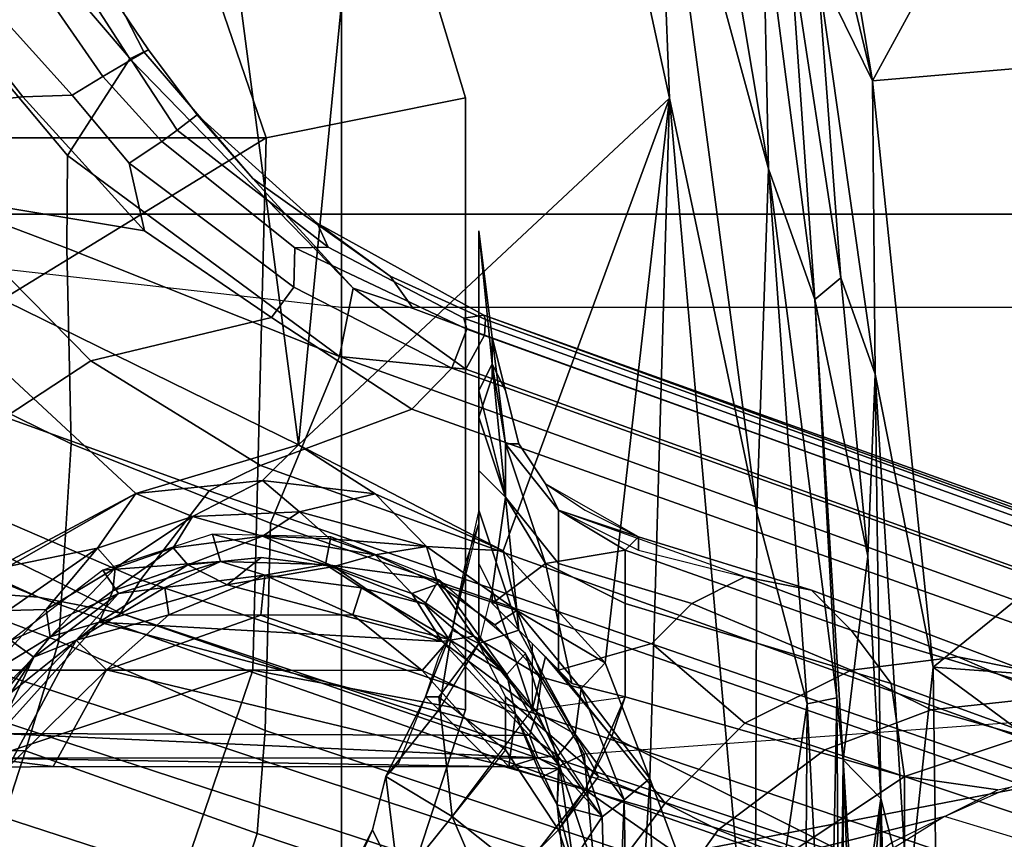
# Model space of a CAD drawing. Units: inches. Extents: x -2 to 130, y -6 to 111.
# Drawn here: x 32 to 33, y 23 to 24 of the extents above; entities that cross this region are included whole.
import ezdxf

# ---------------------------------------------------------------- set-up
doc = ezdxf.new("R2010")
doc.units = ezdxf.units.IN
doc.header["$LTSCALE"] = 0.4
doc.header["$MEASUREMENT"] = 0
for name, color, linetype in [('SEAT-BASE', 5, 'Continuous'), ('SEAT-CHASSIS', 5, 'Continuous'), ('SEAT-COLUMN', 5, 'Continuous'), ('SEAT-FABRIC', 5, 'Continuous'), ('SEAT-FRAME', 5, 'Continuous')]:
    doc.layers.add(name, color=color, linetype=linetype)

# ---------------------------------------------------------------- blocks, each defined once
blk = doc.blocks.new('1AERON2_STOOL_TLTLIM_HIGH_FXDARMS_3T')
at = {"layer": 'SEAT-BASE'}
for points in [[(-0.3281, -1.9688, 17.375), (-0.5156, -1.4062, 17.375), (-0.9688, -1.1406, 17.375), (-0.9219, -1.7656, 17.375)], [(-0.9688, -1.1406, 15.125), (-0.5156, -1.4062, 15.125), (-0.3281, -1.9688, 15.125), (-0.9219, -1.7656, 15.125)], [(-1.8818, -5.3323, 3.775), (-0.5555, -1.2291, 4.1832), (-0.4658, -1.3, 4.119), (-1.8051, -5.4227, 3.703)], [(-0.4186, -1.2801, 6.8397), (-0.6581, -1.6256, 6.7516), (-0.423, -1.702, 6.7516), (-0.4186, -1.2801, 6.8397)], [(-0.2943, -1.7412, 6.7366), (-0.1416, -1.339, 6.8397), (-0.4186, -1.2801, 6.8397), (-0.423, -1.702, 6.7516)], [(-0.2427, -1.7172, 5.6622), (-0.2138, -1.3153, 4.3018), (-0.0711, -1.2943, 5.494)], [(-0.0711, -1.2943, 5.494), (-0.0711, -1.2943, 5.494), (-0.0599, -1.3166, 5.7919), (-0.2427, -1.7172, 5.6622)], [(-1.727, -5.448, 3.703), (-1.8051, -5.4227, 3.703), (-0.4658, -1.3, 4.119), (-0.3873, -1.3255, 4.119)], [(-0.2427, -1.7172, 5.6622), (-1.7515, -6.018, 4.4566), (-1.613, -5.5371, 3.8518), (-0.2138, -1.3153, 4.3018)], [(-0.2731, -1.3209, 4.1832), (-0.2138, -1.3153, 4.3018), (-1.613, -5.5371, 3.8518), (-1.6118, -5.42, 3.775)], [(-0.0599, -1.3166, 5.7919), (-0.0348, -1.3569, 6.0105), (-0.2612, -1.8133, 5.8711), (-0.2427, -1.7172, 5.6622)], [(-1.727, -5.448, 3.703), (-0.3873, -1.3255, 4.119), (-0.2731, -1.3209, 4.1832), (-1.6118, -5.42, 3.775)], [(0.1416, -1.339, 6.8397), (-0.1416, -1.339, 6.8397), (-0.2943, -1.7412, 6.7366), (-0.0626, -1.7555, 6.7006)], [(0.1671, -1.7505, 6.6391), (0.234, -1.5733, 6.7098), (0.1416, -1.339, 6.8397), (-0.0626, -1.7555, 6.7006)], [(-0.1185, -1.5965, 6.06), (-0.2222, -1.8368, 6.004), (-0.2612, -1.8133, 5.8711), (-0.0348, -1.3569, 6.0105)], [(-0.3281, -1.9688, 17.375), (0.2969, -1.9844, 17.375), (0, -1.5, 17.375), (-0.5156, -1.4062, 17.375)], [(0, -1.5, 15.125), (0.2969, -1.9844, 15.125), (-0.3281, -1.9688, 15.125), (-0.5156, -1.4062, 15.125)], [(0.2969, -1.9844, 17.375), (0.8906, -1.7812, 17.375), (0.5156, -1.4062, 17.375), (0, -1.5, 17.375)], [(0.5156, -1.4062, 15.125), (0.8906, -1.7812, 15.125), (0.2969, -1.9844, 15.125), (0, -1.5, 15.125)], [(0.3301, -1.5523, 6.2849), (0.4834, -1.5001, 6.2908), (0.4798, -1.5935, 6.2657), (0.3451, -1.6987, 6.2534)], [(0.1316, -1.5305, 6.2525), (0.2304, -1.5861, 6.2723), (0.0348, -1.7787, 6.2079), (-0.0313, -1.6779, 6.1793)], [(0.234, -1.5733, 6.7098), (0.1671, -1.7505, 6.6391), (0.2759, -1.7512, 6.5979), (0.5031, -1.5608, 6.6517)], [(0.3301, -1.5523, 6.2849), (0.3451, -1.6987, 6.2534), (0.1874, -1.8418, 6.2319), (0.2304, -1.5861, 6.2723)], [(0.2759, -1.7512, 6.5979), (0.3894, -1.8243, 6.4886), (0.5542, -1.7182, 6.5226), (0.5031, -1.5608, 6.6517)], [(0.0348, -1.7787, 6.2079), (0.2304, -1.5861, 6.2723), (0.1874, -1.8418, 6.2319), (0.0857, -1.9909, 6.2066)], [(0.3451, -1.6987, 6.2534), (0.4798, -1.5935, 6.2657), (0.4504, -1.6633, 6.2618), (0.3468, -1.7566, 6.2593)], [(-0.1177, -1.9177, 6.1381), (-0.2222, -1.8368, 6.004), (-0.1185, -1.5965, 6.06), (-0.0313, -1.6779, 6.1793)], [(-0.423, -1.702, 6.7516), (-0.6581, -1.6256, 6.7516), (-0.7398, -1.9027, 6.6862), (-0.5199, -1.9742, 6.6862)], [(0.3468, -1.7566, 6.2593), (0.4504, -1.6633, 6.2618), (0.4725, -1.7209, 6.284), (0.3688, -1.7926, 6.2814)], [(-0.1177, -1.9177, 6.1381), (-0.0313, -1.6779, 6.1793), (0.0348, -1.7787, 6.2079), (-0.088, -1.9778, 6.156)], [(0.3451, -1.6987, 6.2534), (0.3468, -1.7566, 6.2593), (0.2669, -1.8237, 6.2518), (0.1874, -1.8418, 6.2319)], [(-0.423, -1.702, 6.7516), (-0.5199, -1.9742, 6.6862), (-0.399, -1.9836, 6.6746), (-0.2943, -1.7412, 6.7366)], [(-1.7427, -6.0785, 4.7299), (-1.7515, -6.018, 4.4566), (-0.2427, -1.7172, 5.6622), (-0.2612, -1.8133, 5.8711)], [(0.4725, -1.7209, 6.284), (0.4838, -1.7447, 6.3048), (0.3882, -1.8261, 6.3212), (0.3688, -1.7926, 6.2814)], [(0.5542, -1.7182, 6.5226), (0.3894, -1.8243, 6.4886), (0.3978, -1.8409, 6.449), (0.526, -1.7752, 6.4297)], [(-0.399, -1.9836, 6.6746), (-0.1555, -1.9896, 6.6264), (-0.0626, -1.7555, 6.7006), (-0.2943, -1.7412, 6.7366)], [(0.5016, -1.7779, 6.3664), (0.4, -1.8463, 6.3883), (0.3882, -1.8261, 6.3212), (0.4838, -1.7447, 6.3048)], [(-0.0626, -1.7555, 6.7006), (-0.1555, -1.9896, 6.6264), (0.04, -2.0708, 6.5161), (0.1671, -1.7505, 6.6391)], [(0.04, -2.0708, 6.5161), (0.04, -2.0708, 6.5161), (0.2759, -1.7512, 6.5979), (0.1671, -1.7505, 6.6391)], [(0.2759, -1.7512, 6.5979), (0.04, -2.0708, 6.5161), (0.1201, -2.0867, 6.4607), (0.3894, -1.8243, 6.4886)], [(0.3468, -1.7566, 6.2593), (0.3688, -1.7926, 6.2814), (0.2926, -1.8621, 6.2789), (0.2669, -1.8237, 6.2518)], [(-1.0469, -2, 17.125), (-0.375, -2.2188, 17.125), (-0.3281, -1.9688, 17.375), (-0.9219, -1.7656, 17.375)], [(-0.3281, -1.9688, 15.125), (-0.375, -2.2188, 15.375), (-1.0469, -2, 15.375), (-0.9219, -1.7656, 15.125)], [(-0.088, -1.9778, 6.156), (0.0348, -1.7787, 6.2079), (0.0857, -1.9909, 6.2066), (-0.0219, -2.1555, 6.1669)], [(0.5016, -1.7779, 6.3664), (0.526, -1.7752, 6.4297), (0.3978, -1.8409, 6.449), (0.4, -1.8463, 6.3883)], [(0.2926, -1.8621, 6.2789), (0.3688, -1.7926, 6.2814), (0.3882, -1.8261, 6.3212), (0.3058, -1.88, 6.2976)], [(0.3438, -2.2188, 17.125), (1.0156, -2.0156, 17.125), (0.8906, -1.7812, 17.375), (0.2969, -1.9844, 17.375)], [(0.8906, -1.7812, 15.125), (1.0156, -2.0156, 15.375), (0.3438, -2.2188, 15.375), (0.2969, -1.9844, 15.125)], [(-0.2612, -1.8133, 5.8711), (-1.6977, -6.1191, 5.0235), (-1.7427, -6.0785, 4.7299), (-0.2612, -1.8133, 5.8711)], [(-0.2222, -1.8368, 6.004), (-1.6889, -6.1594, 5.0682), (-1.6977, -6.1191, 5.0235), (-0.2612, -1.8133, 5.8711)], [(0.0857, -1.9909, 6.2066), (0.1874, -1.8418, 6.2319), (0.2669, -1.8237, 6.2518), (0.1215, -2.017, 6.2224)], [(0.1201, -2.0867, 6.4607), (0.249, -1.9688, 6.4353), (0.3978, -1.8409, 6.449), (0.3894, -1.8243, 6.4886)], [(0.1215, -2.017, 6.2224), (0.2669, -1.8237, 6.2518), (0.2926, -1.8621, 6.2789), (0.1675, -2.0182, 6.2577)], [(0.3882, -1.8261, 6.3212), (0.4, -1.8463, 6.3883), (0.3237, -1.9034, 6.3617), (0.3058, -1.88, 6.2976)], [(-1.6157, -6.2505, 5.1669), (-1.6889, -6.1594, 5.0682), (-0.2222, -1.8368, 6.004), (-0.1177, -1.9177, 6.1381)], [(0.3978, -1.8409, 6.449), (0.249, -1.9688, 6.4353), (0.3237, -1.9034, 6.3617), (0.4, -1.8463, 6.3883)], [(0.2926, -1.8621, 6.2789), (0.3058, -1.88, 6.2976), (0.1684, -2.0573, 6.2874), (0.1675, -2.0182, 6.2577)], [(0.3237, -1.9034, 6.3617), (0.1965, -2.0446, 6.3341), (0.1684, -2.0573, 6.2874), (0.3058, -1.88, 6.2976)], [(-4.0597, -12.4965, 4.1833), (-0.5199, -1.9742, 6.6862), (-0.7398, -1.9027, 6.6862), (-4.0609, -12.4961, 4.1833)], [(0.3237, -1.9034, 6.3617), (0.249, -1.9688, 6.4353), (0.1343, -2.1303, 6.3943), (0.1965, -2.0446, 6.3341)], [(-0.1177, -1.9177, 6.1381), (-0.1177, -1.9177, 6.1381), (-0.088, -1.9778, 6.156), (-1.6157, -6.2505, 5.1669)], [(-4.0597, -12.4965, 4.1833), (-3.9326, -12.5201, 4.1776), (-0.399, -1.9836, 6.6746), (-0.5199, -1.9742, 6.6862)], [(-0.375, -2.2188, 17.125), (0.3438, -2.2188, 17.125), (0.2969, -1.9844, 17.375), (-0.3281, -1.9688, 17.375)], [(0.2969, -1.9844, 15.125), (0.3438, -2.2188, 15.375), (-0.375, -2.2188, 15.375), (-0.3281, -1.9688, 15.125)], [(0.1201, -2.0867, 6.4607), (0.0962, -2.1573, 6.4283), (0.1343, -2.1303, 6.3943), (0.249, -1.9688, 6.4353)], [(-3.9326, -12.5201, 4.1776), (-3.845, -12.5853, 4.1389), (-0.1555, -1.9896, 6.6264), (-0.399, -1.9836, 6.6746)], [(-1.6157, -6.2505, 5.1669), (-0.088, -1.9778, 6.156), (-0.0219, -2.1555, 6.1669), (-1.5015, -6.3182, 5.2032)], [(-0.1555, -1.9896, 6.6264), (-3.845, -12.5853, 4.1389), (-3.6033, -12.1665, 4.2077), (0.04, -2.0708, 6.5161)], [(-0.375, -2.2188, 15.375), (-0.375, -2.2188, 17.125), (-1.0469, -2, 17.125), (-1.0469, -2, 15.375)], [(0.0857, -1.9909, 6.2066), (0.1215, -2.017, 6.2224), (0.0263, -2.2026, 6.1859), (-0.0219, -2.1555, 6.1669)], [(0.1215, -2.017, 6.2224), (0.1675, -2.0182, 6.2577), (0.0721, -2.2202, 6.2369), (0.0263, -2.2026, 6.1859)], [(0.0721, -2.2202, 6.2369), (0.1675, -2.0182, 6.2577), (0.1684, -2.0573, 6.2874), (0.0849, -2.2168, 6.26)], [(1.0156, -2.0156, 15.375), (1.0156, -2.0156, 17.125), (0.3438, -2.2188, 17.125), (0.3438, -2.2188, 15.375)], [(-0.6875, -2.0938, 15.2031), (-0.5781, -2.1406, 15.2031), (-0.5156, -2.1094, 15.1562), (-0.6562, -2.0469, 15.1562)], [(0.1343, -2.1303, 6.3943), (0.0834, -2.2423, 6.3529), (0.0886, -2.2401, 6.3093), (0.1965, -2.0446, 6.3341)], [(0.1684, -2.0573, 6.2874), (0.1965, -2.0446, 6.3341), (0.0886, -2.2401, 6.3093), (0.0849, -2.2168, 6.26)], [(-3.6033, -12.1665, 4.2077), (-2.9615, -10.507, 4.5256), (0.0253, -2.2191, 6.4477), (0.04, -2.0708, 6.5161)], [(-0.5781, -2.1406, 17.1719), (-0.5781, -2.0781, 17.2344), (-0.5156, -2.1094, 17.2188), (-0.4531, -2.125, 17.2031)], [(-0.5781, -2.1406, 17.1719), (-0.5781, -2.0781, 17.2344), (-0.5156, -2.1094, 17.2188), (-0.4531, -2.125, 17.2031)], [(0.0253, -2.2191, 6.4477), (0.1201, -2.0867, 6.4607), (0.1201, -2.0867, 6.4607), (0.04, -2.0708, 6.5161)], [(0.0962, -2.1573, 6.4283), (0.1201, -2.0867, 6.4607), (0.0253, -2.2191, 6.4477), (0.0649, -2.2409, 6.3972)], [(-0.5781, -2.1406, 15.2031), (-0.5, -2.2031, 15.25), (-0.4531, -2.125, 15.1719), (-0.5156, -2.1094, 15.1562)], [(-0.4531, -2.125, 17.2031), (-0.5, -2.2031, 17.1406), (-0.6094, -2.25, 17.1406), (-0.5781, -2.1406, 17.1719)], [(-0.6094, -2.25, 17.1406), (-0.5781, -2.1406, 17.1719), (-0.4531, -2.125, 17.2031), (-0.5, -2.2031, 17.1406)], [(-0.5, -2.2031, 15.25), (-0.3594, -2.1875, 15.2344), (-0.3594, -2.1719, 15.2031), (-0.4531, -2.125, 15.1719)], [(-0.5, -2.2031, 15.25), (-0.4531, -2.125, 15.1719), (-0.3594, -2.1719, 15.2031), (-0.3594, -2.1875, 15.2344)], [(-0.4375, -2.25, 17.0781), (-0.5, -2.2031, 17.1406), (-0.4531, -2.125, 17.2031), (-0.375, -2.1875, 17.1406)], [(-0.375, -2.1875, 17.1406), (-0.4531, -2.125, 17.2031), (-0.4375, -2.1406, 17.2031), (-0.3594, -2.1719, 17.1719)], [(0.0834, -2.2423, 6.3529), (0.1343, -2.1303, 6.3943), (0.0962, -2.1573, 6.4283), (0.0649, -2.2409, 6.3972)], [(-0.5, -2.2031, 15.25), (-0.5781, -2.1406, 15.2031), (-0.6094, -2.25, 15.2344), (-0.5625, -2.2812, 15.2656)], [(0.0263, -2.2026, 6.1859), (-0.8453, -4.6302, 5.6263), (-1.5015, -6.3182, 5.2032), (-0.0219, -2.1555, 6.1669)], [(-0.2969, -2.2344, 17.0625), (-0.375, -2.1875, 17.1406), (-0.3594, -2.1719, 17.1719), (-0.2812, -2.2031, 17.125)], [(-0.375, -2.1875, 17.1406), (-0.3594, -2.1719, 17.1719), (-0.3125, -2.1875, 17.1406), (-0.2812, -2.2031, 17.125)], [(-0.2969, -2.2344, 15.3125), (-0.2812, -2.2031, 15.2344), (-0.3594, -2.1719, 15.2031), (-0.3594, -2.1875, 15.2344)], [(-0.2969, -2.2344, 15.3125), (-0.3594, -2.1875, 15.2344), (-0.3594, -2.1719, 15.2031), (-0.2812, -2.2031, 15.2344)], [(-0.3594, -2.2656, 15.375), (-0.2969, -2.2344, 15.3125), (-0.3594, -2.1875, 15.2344), (-0.4219, -2.2656, 15.2969)], [(-0.2969, -2.2344, 17.0625), (-0.375, -2.1875, 17.1406), (-0.2812, -2.2031, 17.125)], [(-0.8462, -4.7651, 5.6397), (-0.8453, -4.6302, 5.6263), (0.0263, -2.2026, 6.1859), (0.0721, -2.2202, 6.2369)], [(-0.6094, -2.25, 17.1406), (-0.5, -2.2031, 17.1406), (-0.4375, -2.25, 17.0781), (-0.4688, -2.3594, 17.0312)], [(-0.5625, -2.2812, 15.2656), (-0.5156, -2.3281, 15.2969), (-0.4219, -2.2656, 15.2969), (-0.5, -2.2031, 15.25)], [(-0.1406, -2.2344, 15.375), (-0.2812, -2.2031, 15.2344), (-0.2969, -2.2344, 15.3125), (-0.2812, -2.2812, 15.4531)], [(-0.2969, -2.2344, 17.0625), (-0.2812, -2.2031, 17.125), (-0.1562, -2.2344, 17.0312), (-0.2031, -2.2344, 17)], [(-0.2969, -2.2344, 17.0625), (-0.2812, -2.2031, 17.125), (-0.2031, -2.2188, 17.0781), (-0.1562, -2.2344, 17.0312)], [(0.0253, -2.2191, 6.4477), (-2.9615, -10.507, 4.5256), (-2.6785, -9.8286, 4.6397), (0.0649, -2.2409, 6.3972)], [(0.0849, -2.2168, 6.26), (-0.6599, -4.2874, 5.78), (-0.8462, -4.7651, 5.6397), (0.0721, -2.2202, 6.2369)], [(0.0886, -2.2401, 6.3093), (-0.3144, -3.3503, 6.0373), (-0.6599, -4.2874, 5.78), (0.0849, -2.2168, 6.26)], [(0.3438, -2.2188, 15.375), (0.3438, -2.2188, 17.125), (-0.375, -2.2188, 17.125), (-0.375, -2.2188, 15.375)], [(0.0834, -2.2423, 6.3529), (0.0649, -2.2409, 6.3972), (-2.6785, -9.8286, 4.6397), (-2.5883, -9.648, 4.6557)], [(0.0886, -2.2401, 6.3093), (0.0834, -2.2423, 6.3529), (-2.5883, -9.648, 4.6557), (-2.3057, -8.9275, 4.7721)], [(-2.3435, -9.0347, 4.6757), (-0.3144, -3.3503, 6.0373), (0.0886, -2.2401, 6.3093), (-2.3057, -8.9275, 4.7721)], [(-0.4531, -2.375, 15.3438), (-0.2812, -2.2812, 15.4531), (-0.2969, -2.2344, 15.3125), (-0.3594, -2.2656, 15.375)], [(-0.2969, -2.2344, 17.0625), (-0.2031, -2.2344, 17), (-0.2344, -2.25, 16.9688), (-0.375, -2.2969, 17)], [(-0.2969, -2.2344, 17.0625), (-0.1562, -2.2344, 17.0312), (-0.2031, -2.2344, 17), (-0.2344, -2.25, 16.9688)], [(-0.2812, -2.2812, 15.4531), (-0.125, -2.2656, 15.6719), (-0.0938, -2.2344, 15.4688), (-0.1406, -2.2344, 15.375)], [(-0.125, -2.2656, 16.7344), (-0.2344, -2.25, 16.9688), (-0.2031, -2.2344, 17), (-0.0312, -2.2344, 16.7656)], [(-0.0312, -2.2344, 16.7656), (-0.2031, -2.2344, 17), (-0.1562, -2.2344, 17.0312), (-0.0781, -2.2344, 16.8906)], [(0.1875, -2.2344, 17.0312), (-0.1562, -2.2344, 17.0312), (-0.0781, -2.2344, 16.8906), (-0.0312, -2.2344, 16.7656)], [(0.1875, -2.2344, 15.375), (-0.1406, -2.2344, 15.375), (-0.0938, -2.2344, 15.4688), (-0.0469, -2.2344, 15.5625)], [(-0.125, -2.2656, 16.7344), (-0.0312, -2.2344, 16.7656), (0.0156, -2.25, 16.625), (0.0312, -2.25, 16.4844)], [(-0.125, -2.2656, 15.6719), (0, -2.2344, 15.6875), (-0.0469, -2.2344, 15.5625), (-0.0938, -2.2344, 15.4688)], [(-0.125, -2.2656, 15.6719), (-0.0625, -2.2656, 15.9375), (0.0312, -2.25, 15.8281), (0, -2.2344, 15.6875)], [(0.1875, -2.2344, 15.375), (-0.0469, -2.2344, 15.5625), (-0.0312, -2.2344, 15.6406), (0, -2.2344, 15.6875)], [(0.1875, -2.2344, 17.0312), (0.0312, -2.25, 16.4844), (0.0156, -2.25, 16.625), (-0.0312, -2.2344, 16.7656)], [(0.1875, -2.2344, 17.0312), (-0.0312, -2.2344, 16.7656), (0.0156, -2.25, 16.625), (0.0312, -2.25, 16.4844)], [(0.1875, -2.2344, 15.375), (0, -2.2344, 15.6875), (0.0312, -2.25, 15.8281), (0.0312, -2.25, 15.9219)], [(0.1875, -2.2344, 17.0312), (0.0625, -2.25, 16.2031), (0.0625, -2.25, 16.2969), (0.0312, -2.25, 16.4844)], [(0.1875, -2.2344, 15.375), (0.0312, -2.25, 15.9219), (0.0625, -2.25, 16.0938), (0.0625, -2.25, 16.2031)], [(-0.4688, -2.3594, 17.0312), (-0.5781, -2.7344, 16.9531), (-0.7188, -2.7188, 17.0469), (-0.6094, -2.25, 17.1406)], [(-0.6094, -2.3594, 15.2656), (-0.5156, -2.3281, 15.2969), (-0.5625, -2.2812, 15.2656), (-0.6094, -2.25, 15.2344)], [(-0.4688, -2.3594, 17.0312), (-0.4375, -2.25, 17.0781), (-0.375, -2.2969, 17), (-0.3594, -2.4062, 16.8906)], [(-0.375, -2.2969, 17), (-0.2344, -2.25, 16.9688), (-0.25, -2.25, 16.9531), (-0.2969, -2.2969, 16.9375)], [(-0.375, -2.2969, 17), (-0.2344, -2.25, 16.9688), (-0.25, -2.25, 16.9531), (-0.3125, -2.3125, 16.9219)], [(-0.2031, -2.3125, 16.7031), (-0.3438, -2.3438, 16.9062), (-0.3125, -2.3125, 16.9219), (-0.25, -2.25, 16.9531)], [(-0.25, -2.25, 16.9531), (-0.2344, -2.25, 16.9688), (-0.125, -2.2656, 16.7344), (-0.2031, -2.3125, 16.7031)], [(-0.2031, -2.3125, 16.7031), (-0.125, -2.2656, 16.7344), (0.0312, -2.25, 16.4844), (-0.0625, -2.2656, 16.4688)], [(-0.0625, -2.2812, 16.2031), (0.0625, -2.25, 16.2031), (0.0625, -2.25, 16.0938), (-0.0625, -2.2656, 15.9375)], [(-0.0625, -2.2656, 15.9375), (0.0625, -2.25, 16.0938), (0.0312, -2.25, 15.9219), (0.0312, -2.25, 15.8281)], [(0.0312, -2.25, 16.4844), (0, -2.2656, 16.2031), (-0.0625, -2.2812, 16.2031), (-0.0625, -2.2656, 16.4688)], [(0, -2.2656, 16.2031), (0.0312, -2.25, 16.4844), (0.0625, -2.25, 16.2969), (0.0625, -2.25, 16.2031)], [(-0.4531, -2.375, 15.3438), (-0.3594, -2.2656, 15.375), (-0.4219, -2.2656, 15.2969), (-0.5156, -2.3281, 15.2969)], [(-0.3281, -2.3281, 15.4844), (-0.2031, -2.3281, 15.7031), (-0.125, -2.2656, 15.6719), (-0.2812, -2.2812, 15.4531)], [(-0.2031, -2.3125, 16.7031), (-0.0625, -2.2656, 16.4688), (-0.1406, -2.3281, 16.4531), (-0.1875, -2.4062, 16.4531)], [(-0.1406, -2.3281, 15.9375), (-0.0625, -2.2656, 15.9375), (-0.125, -2.2656, 15.6719), (-0.2031, -2.3281, 15.7031)], [(-0.1094, -2.3125, 16.2031), (-0.0625, -2.2812, 16.2031), (-0.0625, -2.2656, 15.9375), (-0.1406, -2.3281, 15.9375)], [(-0.1406, -2.3281, 16.4531), (-0.0625, -2.2656, 16.4688), (-0.0625, -2.2812, 16.2031), (-0.1094, -2.3125, 16.2031)], [(-0.7188, -2.7188, 17.0469), (-0.5625, -2.2812, 17.125), (-0.5156, -2.3281, 17.0781), (-0.4688, -2.3594, 17.0312)], [(-0.4844, -2.4531, 15.3438), (-0.3281, -2.3281, 15.4844), (-0.2812, -2.2812, 15.4531), (-0.4531, -2.375, 15.3438)], [(-0.4062, -2.3906, 16.9688), (-0.4688, -2.3594, 17.0312), (-0.375, -2.2969, 17), (-0.3125, -2.3125, 16.9219)], [(-0.3125, -2.3125, 16.9219), (-0.3438, -2.3438, 16.9062), (-0.3594, -2.4062, 16.8906), (-0.4062, -2.3906, 16.9688)], [(-0.3594, -2.4062, 16.8906), (-0.3438, -2.3438, 16.9062), (-0.2031, -2.3125, 16.7031), (-0.25, -2.4062, 16.6875)], [(-0.25, -2.4062, 16.6875), (-0.2031, -2.3125, 16.7031), (-0.1875, -2.4062, 16.4531), (-0.2188, -2.4062, 16.5625)], [(-0.1719, -2.4219, 16.2031), (-0.1094, -2.3125, 16.2031), (-0.1406, -2.3281, 15.9375), (-0.1875, -2.4219, 15.9531)], [(-0.1406, -2.3281, 16.4531), (-0.1094, -2.3125, 16.2031), (-0.1406, -2.3594, 16.2031), (-0.1719, -2.4219, 16.2031)], [(-0.4844, -2.4531, 15.3438), (-0.4531, -2.375, 15.3438), (-0.5156, -2.3281, 15.2969), (-0.6094, -2.3594, 15.2656)], [(-0.4844, -2.4531, 15.3438), (-0.3906, -2.5469, 15.4844), (-0.2969, -2.4375, 15.6406), (-0.3281, -2.3281, 15.4844)], [(-0.2969, -2.4375, 15.6406), (-0.25, -2.4844, 15.7969), (-0.2031, -2.3281, 15.7031), (-0.3281, -2.3281, 15.4844)], [(-0.2188, -2.5469, 15.9844), (-0.1406, -2.3281, 15.9375), (-0.2031, -2.3281, 15.7031), (-0.25, -2.4844, 15.7969)], [(-0.1875, -2.4062, 16.4531), (-0.1406, -2.3281, 16.4531), (-0.1719, -2.4219, 16.2031), (-0.1719, -2.4219, 16.2812)], [(-0.7188, -2.7188, 17.0469), (-0.4688, -2.3594, 17.0312), (-0.4062, -2.3906, 16.9688), (-0.5781, -2.7344, 16.9531)], [(-0.625, -2.4375, 15.2344), (-0.5156, -2.5156, 15.3125), (-0.4844, -2.4531, 15.3438), (-0.6094, -2.3594, 15.2656)], [(-0.5781, -2.7344, 16.9531), (-0.4688, -2.3594, 17.0312), (-0.3594, -2.4062, 16.8906), (-0.4531, -2.7344, 16.8125)], [(-0.5781, -2.7344, 16.9531), (-0.4062, -2.3906, 16.9688), (-0.3594, -2.4062, 16.8906), (-0.4531, -2.7344, 16.8125)], [(-0.3438, -2.7188, 16.625), (-0.4531, -2.7344, 16.8125), (-0.3594, -2.4062, 16.8906), (-0.25, -2.4062, 16.6875)], [(-0.4531, -2.7344, 16.8125), (-0.3594, -2.4062, 16.8906), (-0.25, -2.4062, 16.6719), (-0.3438, -2.7188, 16.625)], [(-0.3438, -2.7188, 16.625), (-0.25, -2.4062, 16.6719), (-0.1875, -2.4062, 16.4531), (-0.2812, -2.6719, 16.3906)], [(-0.2812, -2.6719, 16.3906), (-0.3438, -2.7188, 16.625), (-0.25, -2.4062, 16.6875), (-0.1875, -2.4062, 16.4531)], [(-0.2344, -2.625, 16.1562), (-0.2812, -2.6719, 16.3906), (-0.1875, -2.4062, 16.4531), (-0.1719, -2.4219, 16.2031)], [(-0.2344, -2.625, 16.1562), (-0.2812, -2.6719, 16.3906), (-0.1875, -2.4062, 16.4531), (-0.1719, -2.4219, 16.2031)], [(-0.2344, -2.625, 16.1562), (-0.1719, -2.4219, 16.2031), (-0.1875, -2.4219, 15.9531), (-0.2188, -2.5469, 15.9844)], [(-0.6562, -2.5, 15.1875), (-0.5469, -2.5938, 15.25), (-0.5156, -2.5156, 15.3125), (-0.625, -2.4375, 15.2344)], [(-0.3281, -2.6719, 15.6406), (-0.25, -2.4844, 15.7969), (-0.2969, -2.4375, 15.6406), (-0.3906, -2.5469, 15.4844)], [(-0.5156, -2.5156, 15.3125), (-0.4219, -2.6406, 15.4375), (-0.3906, -2.5469, 15.4844), (-0.4844, -2.4531, 15.3438)], [(-0.3125, -2.7969, 15.8438), (-0.2188, -2.5469, 15.9844), (-0.25, -2.4844, 15.7969), (-0.3281, -2.6719, 15.6406)], [(-0.5469, -2.5938, 15.25), (-0.4531, -2.7344, 15.3594), (-0.4219, -2.6406, 15.4375), (-0.5156, -2.5156, 15.3125)], [(-0.4219, -2.6406, 15.4375), (-0.375, -2.7656, 15.5781), (-0.3281, -2.6719, 15.6406), (-0.3906, -2.5469, 15.4844)], [(-0.3281, -2.875, 16.0625), (-0.2344, -2.625, 16.1562), (-0.2188, -2.5469, 15.9844), (-0.3125, -2.7969, 15.8438)], [(-0.5781, -2.6562, 15.1719), (-0.5312, -2.7188, 15.2188), (-0.5, -2.7812, 15.2656), (-0.5469, -2.5938, 15.25)], [(-0.5469, -2.5938, 15.25), (-0.5, -2.7812, 15.2656), (-0.4688, -2.8438, 15.3125), (-0.4531, -2.7344, 15.3594)], [(-0.3281, -2.875, 16.0625), (-0.375, -2.9844, 16.2812), (-0.2812, -2.6719, 16.3906), (-0.2344, -2.625, 16.1562)], [(-0.3281, -2.875, 16.0625), (-0.375, -2.9844, 16.2812), (-0.2812, -2.6719, 16.3906), (-0.2344, -2.625, 16.1562)], [(-0.4531, -2.7344, 15.3594), (-0.4062, -2.875, 15.5), (-0.375, -2.7656, 15.5781), (-0.4219, -2.6406, 15.4375)], [(-1.8594, -7.0781, 10.2812), (-1.8438, -7.2188, 10.4062), (-0.5, -2.7812, 15.2656), (-0.5781, -2.6562, 15.1719)], [(-0.375, -2.9844, 16.2812), (-0.4688, -3.0625, 16.4844), (-0.3438, -2.7188, 16.625), (-0.2812, -2.6719, 16.3906)], [(-0.4688, -3.0625, 16.4844), (-0.3438, -2.7188, 16.625), (-0.2812, -2.6719, 16.3906), (-0.375, -2.9844, 16.2812)], [(-0.375, -2.7656, 15.5781), (-0.3594, -2.9062, 15.7656), (-0.3125, -2.7969, 15.8438), (-0.3281, -2.6719, 15.6406)], [(-0.4688, -3.0625, 16.4844), (-0.5781, -3.1094, 16.6562), (-0.4531, -2.7344, 16.8125), (-0.3438, -2.7188, 16.625)], [(-0.5781, -3.1094, 16.6562), (-0.4531, -2.7344, 16.8125), (-0.3438, -2.7188, 16.625), (-0.4688, -3.0625, 16.4844)], [(-0.7188, -3.1406, 16.7812), (-0.5781, -2.7344, 16.9531), (-0.4531, -2.7344, 16.8125), (-0.5781, -3.1094, 16.6562)], [(-0.5781, -3.1094, 16.6562), (-0.7188, -3.1406, 16.7812), (-0.5781, -2.7344, 16.9531), (-0.4531, -2.7344, 16.8125)], [(-0.4688, -2.8438, 15.3125), (-0.4375, -2.9844, 15.4375), (-0.4062, -2.875, 15.5), (-0.4531, -2.7344, 15.3594)], [(-0.4062, -2.875, 15.5), (-0.3906, -3.0312, 15.6719), (-0.3594, -2.9062, 15.7656), (-0.375, -2.7656, 15.5781)], [(-0.5, -2.7812, 15.2656), (-0.4375, -2.9219, 15.375), (-0.4219, -3.0625, 15.5), (-1.8438, -7.2188, 10.4062)], [(-0.3594, -2.9062, 15.7656), (-0.3906, -3.0938, 15.9062), (-0.3281, -2.875, 16.0625), (-0.3125, -2.7969, 15.8438)]]:
    blk.add_3dface(points, dxfattribs=at)
at = {"layer": 'SEAT-CHASSIS'}
for points in [[(-0.2415, -1.6052, 26.3517), (0.1993, -1.486, 26.5171), (-0.1209, -1.8315, 26.4022)], [(-0.1209, -1.8315, 26.4022), (0.1993, -1.486, 26.5171), (-0.0638, -2.0227, 26.4185)], [(-0.0638, -2.0227, 26.4185), (0.1993, -1.486, 26.5171), (1.6301, -1.8, 27.0566)], [(0.8046, -1.5341, 26.757), (1.6301, -1.8, 27.0566), (0.1993, -1.486, 26.5171)], [(-0.2062, -1.6827, 26.3702), (-0.2415, -1.6052, 26.3517), (-0.1209, -1.8315, 26.4022)], [(-0.4189, -1.6079, 27.4147), (-0.4207, -1.6419, 27.3892), (-0.3132, -1.7116, 27.3825)], [(-0.4189, -1.6079, 27.4147), (-0.3132, -1.7116, 27.3825), (-0.2934, -1.6847, 27.405)], [(-0.3132, -1.7116, 27.3825), (-0.4207, -1.6419, 27.3892), (-0.3765, -1.6811, 27.2348)], [(-0.289, -1.7307, 26.7639), (-0.3737, -1.6609, 26.765), (-0.3375, -1.6515, 26.383)], [(-0.3375, -1.6515, 26.383), (-0.257, -1.7261, 26.4187), (-0.289, -1.7307, 26.7639)], [(-0.3375, -1.6515, 26.383), (-0.2581, -1.6814, 26.3726), (-0.257, -1.7261, 26.4187)], [(-0.4317, -1.6574, 26.8229), (-0.4415, -1.7344, 27.1801), (-0.442, -1.6816, 27.1921)], [(-0.4415, -1.7344, 27.1801), (-0.4317, -1.6574, 26.8229), (-0.4418, -2.2698, 27.1867)], [(-0.4314, -2.3038, 26.8209), (-0.4418, -2.2698, 27.1867), (-0.4317, -1.6574, 26.8229)], [(-0.4027, -1.6707, 26.7905), (-0.4314, -2.3038, 26.8209), (-0.4317, -1.6574, 26.8229)], [(-0.4027, -1.6707, 26.7905), (-0.3737, -1.6609, 26.765), (-0.2719, -1.7886, 26.7863)], [(-0.3737, -1.6609, 26.765), (-0.289, -1.7307, 26.7639), (-0.2719, -1.7886, 26.7863)], [(-0.4051, -2.2937, 26.7903), (-0.4314, -2.3038, 26.8209), (-0.4027, -1.6707, 26.7905)], [(-0.4051, -2.2937, 26.7903), (-0.4027, -1.6707, 26.7905), (-0.2719, -1.7886, 26.7863)], [(-0.442, -1.6816, 27.1921), (-0.2929, -1.7614, 27.2213), (-0.3765, -1.6811, 27.2348)], [(-0.2929, -1.7614, 27.2213), (-0.442, -1.6816, 27.1921), (-0.3277, -1.7969, 27.185)], [(-0.4415, -1.7344, 27.1801), (-0.3277, -1.7969, 27.185), (-0.442, -1.6816, 27.1921)], [(-0.2929, -1.7614, 27.2213), (-0.3132, -1.7116, 27.3825), (-0.3765, -1.6811, 27.2348)], [(-0.2382, -1.8112, 27.3768), (-0.2934, -1.6847, 27.405), (-0.3132, -1.7116, 27.3825)], [(-0.2382, -1.8112, 27.3768), (-0.211, -1.7928, 27.3983), (-0.2934, -1.6847, 27.405)], [(-0.1851, -1.7865, 26.4055), (-0.257, -1.7261, 26.4187), (-0.2581, -1.6814, 26.3726)], [(-0.2581, -1.6814, 26.3726), (-0.2062, -1.6827, 26.3702), (-0.1851, -1.7865, 26.4055)], [(-0.1209, -1.8315, 26.4022), (-0.1851, -1.7865, 26.4055), (-0.2062, -1.6827, 26.3702)], [(-0.3132, -1.7116, 27.3825), (-0.2929, -1.7614, 27.2213), (-0.2382, -1.8112, 27.3768)], [(-0.3277, -1.7969, 27.185), (-0.4415, -1.7344, 27.1801), (-0.4418, -2.2698, 27.1867)], [(-0.2085, -1.8071, 26.443), (-0.289, -1.7307, 26.7639), (-0.257, -1.7261, 26.4187)], [(-0.2352, -1.8043, 26.7567), (-0.289, -1.7307, 26.7639), (-0.2085, -1.8071, 26.443)], [(-0.289, -1.7307, 26.7639), (-0.2352, -1.8043, 26.7567), (-0.2719, -1.7886, 26.7863)], [(-0.2085, -1.8071, 26.443), (-0.257, -1.7261, 26.4187), (-0.1851, -1.7865, 26.4055)], [(-0.2633, -1.8702, 27.1941), (-0.2929, -1.7614, 27.2213), (-0.3277, -1.7969, 27.185)], [(-0.2311, -1.8654, 27.2354), (-0.2382, -1.8112, 27.3768), (-0.2929, -1.7614, 27.2213)], [(-0.2929, -1.7614, 27.2213), (-0.2633, -1.8702, 27.1941), (-0.2311, -1.8654, 27.2354)], [(-0.4051, -2.2937, 26.7903), (-0.2719, -1.7886, 26.7863), (-0.2947, -2.1914, 26.788)], [(-0.2281, -1.9386, 26.789), (-0.2947, -2.1914, 26.788), (-0.2719, -1.7886, 26.7863)], [(-0.2719, -1.7886, 26.7863), (-0.2047, -1.8924, 26.7649), (-0.2281, -1.9386, 26.789)], [(-0.2047, -1.8924, 26.7649), (-0.2719, -1.7886, 26.7863), (-0.2352, -1.8043, 26.7567)], [(-0.1851, -1.7865, 26.4055), (-0.1479, -1.8981, 26.4207), (-0.2085, -1.8071, 26.443)], [(-0.1851, -1.7865, 26.4055), (-0.1209, -1.8315, 26.4022), (-0.1479, -1.8981, 26.4207)], [(-0.3287, -2.1679, 27.1855), (-0.3277, -1.7969, 27.185), (-0.4418, -2.2698, 27.1867)], [(-0.3277, -1.7969, 27.185), (-0.3287, -2.1679, 27.1855), (-0.2636, -1.9782, 27.1857)], [(-0.3277, -1.7969, 27.185), (-0.2636, -1.9782, 27.1857), (-0.2633, -1.8702, 27.1941)], [(-0.2006, -1.9308, 27.3738), (-0.211, -1.7928, 27.3983), (-0.2382, -1.8112, 27.3768)], [(-0.2006, -1.9308, 27.3738), (-0.1684, -1.9216, 27.3953), (-0.211, -1.7928, 27.3983)], [(-0.0638, -2.0227, 26.4185), (1.6301, -1.8, 27.0566), (1.601, -2.1845, 27.0453)], [(-0.2382, -1.8112, 27.3768), (-0.2311, -1.8654, 27.2354), (-0.2006, -1.9308, 27.3738)], [(-0.2352, -1.8043, 26.7567), (-0.2085, -1.8071, 26.443), (-0.1848, -1.8755, 26.4578)], [(-0.2047, -1.8924, 26.7649), (-0.2352, -1.8043, 26.7567), (-0.1848, -1.8755, 26.4578)], [(-0.2085, -1.8071, 26.443), (-0.1479, -1.8981, 26.4207), (-0.1848, -1.8755, 26.4578)], [(-0.1479, -1.8981, 26.4207), (-0.1209, -1.8315, 26.4022), (-0.1056, -1.9803, 26.4117)], [(-0.0638, -2.0227, 26.4185), (-0.1056, -1.9803, 26.4117), (-0.1209, -1.8315, 26.4022)], [(-0.2169, -1.9829, 27.2205), (-0.2633, -1.8702, 27.1941), (-0.2636, -1.9782, 27.1857)], [(-0.2311, -1.8654, 27.2354), (-0.2633, -1.8702, 27.1941), (-0.2169, -1.9829, 27.2205)], [(-0.2311, -1.8654, 27.2354), (-0.2169, -1.9829, 27.2205), (-0.2006, -1.9308, 27.3738)], [(-0.171, -1.9804, 26.4608), (-0.2047, -1.8924, 26.7649), (-0.1848, -1.8755, 26.4578)], [(-0.171, -1.9804, 26.4608), (-0.1848, -1.8755, 26.4578), (-0.1479, -1.8981, 26.4207)], [(-0.1959, -1.9786, 26.7676), (-0.2281, -1.9386, 26.789), (-0.2047, -1.8924, 26.7649)], [(-0.1423, -2.0239, 26.4246), (-0.171, -1.9804, 26.4608), (-0.1479, -1.8981, 26.4207)], [(-0.1479, -1.8981, 26.4207), (-0.1056, -1.9803, 26.4117), (-0.1423, -2.0239, 26.4246)], [(-0.2006, -1.9308, 27.3738), (-0.2169, -1.9829, 27.2205), (-0.2043, -2.0544, 27.3752)], [(-0.1684, -1.9216, 27.3953), (-0.2006, -1.9308, 27.3738), (-0.2043, -2.0544, 27.3752)], [(-0.1716, -2.0605, 27.3956), (-0.1684, -1.9216, 27.3953), (-0.2043, -2.0544, 27.3752)], [(-0.2067, -2.0642, 26.7704), (-0.2947, -2.1914, 26.788), (-0.2281, -1.9386, 26.789)], [(-0.1959, -1.9786, 26.7676), (-0.2067, -2.0642, 26.7704), (-0.2281, -1.9386, 26.789)], [(-0.2636, -1.9782, 27.1857), (-0.3287, -2.1679, 27.1855), (-0.2634, -2.0862, 27.1935)], [(-0.2169, -1.9829, 27.2205), (-0.2636, -1.9782, 27.1857), (-0.2634, -2.0862, 27.1935)], [(-0.2169, -1.9829, 27.2205), (-0.2634, -2.0862, 27.1935), (-0.2317, -2.0966, 27.2347)], [(-0.2169, -1.9829, 27.2205), (-0.2317, -2.0966, 27.2347), (-0.2043, -2.0544, 27.3752)], [(-0.1929, -2.1125, 26.4526), (-0.2067, -2.0642, 26.7704), (-0.171, -1.9804, 26.4608)], [(-0.171, -1.9804, 26.4608), (-0.1742, -2.0593, 26.4495), (-0.1929, -2.1125, 26.4526)], [(-0.171, -1.9804, 26.4608), (-0.1423, -2.0239, 26.4246), (-0.1742, -2.0593, 26.4495)], [(-0.1056, -1.9803, 26.4117), (-0.1213, -2.1127, 26.4046), (-0.1423, -2.0239, 26.4246)], [(-0.1056, -1.9803, 26.4117), (-0.0638, -2.0227, 26.4185), (-0.1213, -2.1127, 26.4046)], [(-0.188, -2.2628, 26.3748), (-0.0638, -2.0227, 26.4185), (0.3433, -2.4585, 26.5712)], [(-0.1213, -2.1127, 26.4046), (-0.0638, -2.0227, 26.4185), (-0.188, -2.2628, 26.3748)], [(-0.183, -2.1731, 26.4051), (-0.1742, -2.0593, 26.4495), (-0.1423, -2.0239, 26.4246)], [(-0.1423, -2.0239, 26.4246), (-0.1213, -2.1127, 26.4046), (-0.183, -2.1731, 26.4051)], [(-0.0638, -2.0227, 26.4185), (1.601, -2.1845, 27.0453), (0.3433, -2.4585, 26.5712)], [(-0.2506, -2.1709, 27.3763), (-0.2043, -2.0544, 27.3752), (-0.2317, -2.0966, 27.2347)], [(-0.2221, -2.1875, 27.3993), (-0.2043, -2.0544, 27.3752), (-0.2506, -2.1709, 27.3763)], [(-0.2221, -2.1875, 27.3993), (-0.1716, -2.0605, 27.3956), (-0.2043, -2.0544, 27.3752)], [(-0.2067, -2.0642, 26.7704), (-0.2382, -2.1558, 26.765), (-0.2947, -2.1914, 26.788)], [(-0.1929, -2.1125, 26.4526), (-0.2382, -2.1558, 26.765), (-0.2067, -2.0642, 26.7704)], [(-0.183, -2.1731, 26.4051), (-0.1929, -2.1125, 26.4526), (-0.1742, -2.0593, 26.4495)], [(-0.2634, -2.0862, 27.1935), (-0.3287, -2.1679, 27.1855), (-0.2923, -2.1994, 27.2232)], [(-0.2317, -2.0966, 27.2347), (-0.2634, -2.0862, 27.1935), (-0.2923, -2.1994, 27.2232)], [(-0.2317, -2.0966, 27.2347), (-0.2923, -2.1994, 27.2232), (-0.2506, -2.1709, 27.3763)], [(-0.2272, -2.1868, 26.4355), (-0.2382, -2.1558, 26.765), (-0.1929, -2.1125, 26.4526)], [(-0.183, -2.1731, 26.4051), (-0.2272, -2.1868, 26.4355), (-0.1929, -2.1125, 26.4526)], [(-0.188, -2.2628, 26.3748), (-0.183, -2.1731, 26.4051), (-0.1213, -2.1127, 26.4046)], [(-0.2382, -2.1558, 26.765), (-0.2883, -2.2286, 26.7649), (-0.2947, -2.1914, 26.788)], [(-0.2883, -2.2286, 26.7649), (-0.2382, -2.1558, 26.765), (-0.2272, -2.1868, 26.4355)], [(-0.3287, -2.1679, 27.1855), (-0.4418, -2.2698, 27.1867), (-0.3801, -2.2774, 27.2212)], [(-0.2923, -2.1994, 27.2232), (-0.3287, -2.1679, 27.1855), (-0.3801, -2.2774, 27.2212)], [(-0.2923, -2.1994, 27.2232), (-0.3332, -2.2674, 27.385), (-0.2506, -2.1709, 27.3763)], [(-0.3332, -2.2674, 27.385), (-0.2221, -2.1875, 27.3993), (-0.2506, -2.1709, 27.3763)], [(-0.2272, -2.1868, 26.4355), (-0.183, -2.1731, 26.4051), (-0.2583, -2.279, 26.3728)], [(-0.188, -2.2628, 26.3748), (-0.2583, -2.279, 26.3728), (-0.183, -2.1731, 26.4051)], [(0.3433, -2.4585, 26.5712), (1.601, -2.1845, 27.0453), (0.7447, -2.4427, 26.7352)], [(-0.2947, -2.1914, 26.788), (-0.3777, -2.3025, 26.7654), (-0.4051, -2.2937, 26.7903)], [(-0.2883, -2.2286, 26.7649), (-0.3777, -2.3025, 26.7654), (-0.2947, -2.1914, 26.788)], [(-0.3087, -2.289, 27.406), (-0.2221, -2.1875, 27.3993), (-0.3332, -2.2674, 27.385)], [(-0.2749, -2.2532, 26.4122), (-0.2272, -2.1868, 26.4355), (-0.2583, -2.279, 26.3728)], [(-0.2923, -2.1994, 27.2232), (-0.3801, -2.2774, 27.2212), (-0.3332, -2.2674, 27.385)], [(-0.3777, -2.3025, 26.7654), (-0.2883, -2.2286, 26.7649), (-0.3366, -2.3085, 26.3829)], [(-0.2749, -2.2532, 26.4122), (-0.2583, -2.279, 26.3728), (-0.3366, -2.3085, 26.3829)], [(-0.3197, -2.3828, 26.3243), (-0.188, -2.2628, 26.3748), (0.3433, -2.4585, 26.5712)], [(-0.2583, -2.279, 26.3728), (-0.188, -2.2628, 26.3748), (-0.3197, -2.3828, 26.3243)], [(-0.4407, -2.329, 27.3958), (-0.3801, -2.2774, 27.2212), (-0.4865, -2.3264, 27.2292)], [(-0.3801, -2.2774, 27.2212), (-0.4541, -2.308, 27.2165), (-0.4865, -2.3264, 27.2292)], [(-0.4441, -2.3281, 26.8237), (-0.4541, -2.308, 27.2165), (-0.4418, -2.2698, 27.1867)], [(-0.4541, -2.308, 27.2165), (-0.3801, -2.2774, 27.2212), (-0.4418, -2.2698, 27.1867)], [(-0.4314, -2.3038, 26.8209), (-0.4441, -2.3281, 26.8237), (-0.4418, -2.2698, 27.1867)], [(-0.3332, -2.2674, 27.385), (-0.3801, -2.2774, 27.2212), (-0.4407, -2.329, 27.3958)], [(-0.3332, -2.2674, 27.385), (-0.4407, -2.329, 27.3958), (-0.3087, -2.289, 27.406)], [(-0.3087, -2.289, 27.406), (-0.4407, -2.329, 27.3958), (-0.4269, -2.358, 27.4159)], [(-0.2583, -2.279, 26.3728), (-0.35, -2.3545, 26.3343), (-0.3366, -2.3085, 26.3829)], [(-0.3197, -2.3828, 26.3243), (-0.35, -2.3545, 26.3343), (-0.2583, -2.279, 26.3728)], [(-0.4314, -2.3038, 26.8209), (-0.4051, -2.2937, 26.7903), (-0.429, -2.3272, 26.7861)], [(-0.429, -2.3272, 26.7861), (-0.4051, -2.2937, 26.7903), (-0.3777, -2.3025, 26.7654)], [(-0.4865, -2.3264, 27.2292), (-0.4541, -2.308, 27.2165), (-0.4441, -2.3281, 26.8237)], [(-0.4314, -2.3038, 26.8209), (-0.429, -2.3272, 26.7861), (-0.4441, -2.3281, 26.8237)], [(-0.429, -2.3272, 26.7861), (-0.3777, -2.3025, 26.7654), (-0.4036, -2.3476, 26.3542)], [(-0.4036, -2.3476, 26.3542), (-0.3777, -2.3025, 26.7654), (-0.3366, -2.3085, 26.3829)], [(-0.4036, -2.3476, 26.3542), (-0.3366, -2.3085, 26.3829), (-0.35, -2.3545, 26.3343)], [(-0.8785, -2.3898, 26.1755), (-0.567, -2.3351, 27.1822), (-0.5004, -2.3791, 26.3125)], [(-0.5004, -2.3791, 26.3125), (-0.567, -2.3351, 27.1822), (-0.4865, -2.3264, 27.2292)], [(-0.567, -2.3351, 27.1822), (-0.564, -2.3467, 27.3934), (-0.4865, -2.3264, 27.2292)], [(-0.4865, -2.3264, 27.2292), (-0.564, -2.3467, 27.3934), (-0.4407, -2.329, 27.3958)], [(-0.4407, -2.329, 27.3958), (-0.564, -2.3467, 27.3934), (-0.5633, -2.3701, 27.4245)], [(-0.4269, -2.358, 27.4159), (-0.4407, -2.329, 27.3958), (-0.5633, -2.3701, 27.4245)], [(-0.5004, -2.3791, 26.3125), (-0.4865, -2.3264, 27.2292), (-0.4441, -2.3281, 26.8237)], [(-0.5004, -2.3791, 26.3125), (-0.429, -2.3272, 26.7861), (-0.4036, -2.3476, 26.3542)], [(-0.4441, -2.3281, 26.8237), (-0.429, -2.3272, 26.7861), (-0.5004, -2.3791, 26.3125)], [(-0.4036, -2.3476, 26.3542), (-0.4805, -2.405, 26.2803), (-0.5004, -2.3791, 26.3125)], [(-0.35, -2.3545, 26.3343), (-0.4805, -2.405, 26.2803), (-0.4036, -2.3476, 26.3542)], [(-0.3417, -3.5211, 27.4102), (-0.4269, -2.358, 27.4159), (-0.5633, -2.3701, 27.4245)], [(-0.4556, -2.4351, 26.2725), (-0.4805, -2.405, 26.2803), (-0.35, -2.3545, 26.3343)], [(-0.4556, -2.4351, 26.2725), (-0.35, -2.3545, 26.3343), (-0.3197, -2.3828, 26.3243)], [(-0.3417, -3.5211, 27.4102), (-0.5633, -2.3701, 27.4245), (-1.0789, -3.4317, 27.4833)], [(-0.5004, -2.3791, 26.3125), (-0.4805, -2.405, 26.2803), (-0.8785, -2.3898, 26.1755)], [(-0.8582, -2.4114, 26.1473), (-0.8785, -2.3898, 26.1755), (-0.4805, -2.405, 26.2803)], [(-0.4556, -2.4351, 26.2725), (-0.3197, -2.3828, 26.3243), (0.3433, -2.4585, 26.5712)], [(-0.8582, -2.4114, 26.1473), (-0.4805, -2.405, 26.2803), (-0.4556, -2.4351, 26.2725)], [(-0.4556, -2.4351, 26.2725), (-0.8502, -2.4452, 26.1299), (-0.8582, -2.4114, 26.1473)], [(-0.7874, -2.5586, 26.1497), (-0.8502, -2.4452, 26.1299), (-0.4556, -2.4351, 26.2725)], [(-0.4556, -2.4351, 26.2725), (0.3433, -2.4585, 26.5712), (-0.7874, -2.5586, 26.1497)], [(-0.143, -2.5608, 26.3989), (0.7447, -2.4427, 26.7352), (0.2605, -2.5747, 26.5912)], [(-0.143, -2.5608, 26.3989), (0.3433, -2.4585, 26.5712), (0.7447, -2.4427, 26.7352)], [(0.2605, -2.5747, 26.5912), (0.7447, -2.4427, 26.7352), (0.8907, -2.4688, 26.8334)], [(-0.143, -2.5608, 26.3989), (-0.7874, -2.5586, 26.1497), (0.3433, -2.4585, 26.5712)], [(0.8907, -2.4688, 26.8334), (0.5764, -2.568, 26.78), (0.2605, -2.5747, 26.5912)], [(1.142, -2.5095, 27.1213), (0.3639, -2.6966, 27.1613), (0.4957, -2.6323, 27.1316)], [(1.142, -2.5095, 27.1213), (1.1329, -2.5667, 27.1364), (0.3639, -2.6966, 27.1613)], [(-0.8611, -2.6165, 26.1652), (-0.7874, -2.5586, 26.1497), (-0.3679, -2.62, 26.3471)], [(-0.143, -2.5608, 26.3989), (-0.3679, -2.62, 26.3471), (-0.7874, -2.5586, 26.1497)], [(-0.3679, -2.62, 26.3471), (-0.143, -2.5608, 26.3989), (0.2605, -2.5747, 26.5912)], [(1.2467, -3.1785, 27.1341), (0.3639, -2.6966, 27.1613), (1.1329, -2.5667, 27.1364)], [(-0.3609, -2.6547, 26.4043), (-0.3679, -2.62, 26.3471), (0.2605, -2.5747, 26.5912)], [(0.2605, -2.5747, 26.5912), (0.1069, -2.6292, 26.5994), (-0.3609, -2.6547, 26.4043)], [(0.5764, -2.568, 26.78), (0.5266, -2.5997, 27.0885), (0.1069, -2.6292, 26.5994)], [(0.5764, -2.568, 26.78), (0.1069, -2.6292, 26.5994), (0.2605, -2.5747, 26.5912)], [(0.1325, -2.6595, 27.1112), (0.1069, -2.6292, 26.5994), (0.5266, -2.5997, 27.0885)], [(0.1325, -2.6595, 27.1112), (0.5266, -2.5997, 27.0885), (0.4957, -2.6323, 27.1316)], [(-0.8611, -2.6165, 26.1652), (-0.3679, -2.62, 26.3471), (-0.8603, -2.6451, 26.2072)], [(-0.8603, -2.6451, 26.2072), (-0.3679, -2.62, 26.3471), (-0.3609, -2.6547, 26.4043)], [(-0.1943, -2.6914, 27.1322), (-0.4337, -2.6625, 26.4261), (0.1069, -2.6292, 26.5994)], [(-0.3609, -2.6547, 26.4043), (0.1069, -2.6292, 26.5994), (-0.4337, -2.6625, 26.4261)], [(0.1069, -2.6292, 26.5994), (0.1325, -2.6595, 27.1112), (-0.1943, -2.6914, 27.1322)], [(0.0192, -2.7, 27.1581), (0.4957, -2.6323, 27.1316), (0.3639, -2.6966, 27.1613)], [(0.4957, -2.6323, 27.1316), (0.0192, -2.7, 27.1581), (0.1325, -2.6595, 27.1112)], [(-0.8341, -2.658, 26.268), (-0.8603, -2.6451, 26.2072), (-0.3609, -2.6547, 26.4043)], [(-0.4337, -2.6625, 26.4261), (-0.8341, -2.658, 26.268), (-0.3609, -2.6547, 26.4043)], [(-0.4337, -2.6625, 26.4261), (-0.7968, -2.6614, 26.3087), (-0.8341, -2.658, 26.268)], [(0.1325, -2.6595, 27.1112), (0.0192, -2.7, 27.1581), (-0.1943, -2.6914, 27.1322)], [(-0.7968, -2.6614, 26.3087), (-0.4337, -2.6625, 26.4261), (-0.7305, -2.6621, 26.378)], [(-0.4337, -2.6625, 26.4261), (-0.6664, -2.6709, 26.5288), (-0.7305, -2.6621, 26.378)], [(-0.479, -2.7065, 27.1541), (-0.6818, -2.6777, 26.6498), (-0.4337, -2.6625, 26.4261)], [(-0.6664, -2.6709, 26.5288), (-0.4337, -2.6625, 26.4261), (-0.6818, -2.6777, 26.6498)], [(-0.4337, -2.6625, 26.4261), (-0.1943, -2.6914, 27.1322), (-0.479, -2.7065, 27.1541)], [(-0.9969, -2.7023, 27.2033), (-0.7617, -2.6831, 26.7629), (-0.479, -2.7065, 27.1541)], [(-0.7617, -2.6831, 26.7629), (-0.6818, -2.6777, 26.6498), (-0.479, -2.7065, 27.1541)], [(-0.479, -2.7065, 27.1541), (-0.1943, -2.6914, 27.1322), (0.0192, -2.7, 27.1581)], [(-0.7506, -2.7147, 27.1905), (-0.9969, -2.7023, 27.2033), (-0.479, -2.7065, 27.1541)], [(0.0192, -2.7, 27.1581), (-0.6044, -2.7384, 27.2076), (-0.479, -2.7065, 27.1541)], [(-0.3249, -2.7682, 27.2073), (-0.6044, -2.7384, 27.2076), (0.0192, -2.7, 27.1581)], [(0.4518, -3.7263, 27.1592), (-0.3249, -2.7682, 27.2073), (0.3639, -2.6966, 27.1613)], [(-0.3249, -2.7682, 27.2073), (0.0192, -2.7, 27.1581), (0.3639, -2.6966, 27.1613)], [(1.2467, -3.1785, 27.1341), (0.4518, -3.7263, 27.1592), (0.3639, -2.6966, 27.1613)], [(-0.479, -2.7065, 27.1541), (-0.6044, -2.7384, 27.2076), (-0.7506, -2.7147, 27.1905)], [(-0.9196, -2.776, 27.2627), (-0.6044, -2.7384, 27.2076), (-0.3249, -2.7682, 27.2073)], [(-0.9605, -3.6302, 27.2727), (-0.9196, -2.776, 27.2627), (-0.3249, -2.7682, 27.2073)], [(-0.9605, -3.6302, 27.2727), (-0.3249, -2.7682, 27.2073), (-0.3937, -3.7106, 27.2212)], [(-0.3249, -2.7682, 27.2073), (0.4518, -3.7263, 27.1592), (-0.3937, -3.7106, 27.2212)]]:
    blk.add_3dface(points, dxfattribs=at)
for points, invisible_edges in [([(-0.2047, -1.8924, 26.7649), (-0.171, -1.9804, 26.4608), (-0.1959, -1.9786, 26.7676)], 2), ([(-0.2067, -2.0642, 26.7704), (-0.1959, -1.9786, 26.7676), (-0.171, -1.9804, 26.4608)], 2), ([(-0.2749, -2.2532, 26.4122), (-0.2883, -2.2286, 26.7649), (-0.2272, -2.1868, 26.4355)], 1), ([(-0.2749, -2.2532, 26.4122), (-0.3366, -2.3085, 26.3829), (-0.2883, -2.2286, 26.7649)], 12)]:
    blk.add_3dface(points, dxfattribs=dict(at, invisible_edges=invisible_edges))
at = {"layer": 'SEAT-COLUMN'}
for points in [[(-0.3281, -1.9688, 23.8125), (0.2969, -1.9844, 23.8125), (0.2969, 1.9844, 23.8125), (-0.3281, 1.9688, 23.8125)], [(0.8906, -1.7812, 23.8125), (0.8906, 1.7812, 23.8125), (0.2969, 1.9844, 23.8125), (0.2969, -1.9844, 23.8125)], [(-0.3281, -1.9688, 23.8125), (-0.3281, 1.9688, 23.8125), (-0.9219, 1.7656, 23.8125), (-0.9219, -1.7656, 23.8125)], [(-0.9688, -1.1406, 22.875), (-0.5156, -1.4062, 22.875), (-0.3281, -1.9688, 22.875), (-0.9219, -1.7656, 22.875)], [(0, -1.5, 22.875), (0.2969, -1.9844, 22.875), (-0.3281, -1.9688, 22.875), (-0.5156, -1.4062, 22.875)], [(0.5156, -1.4062, 22.875), (0.8906, -1.7812, 22.875), (0.2969, -1.9844, 22.875), (0, -1.5, 22.875)], [(-1.0469, -2, 23.625), (-0.375, -2.2188, 23.625), (-0.3281, -1.9688, 23.8125), (-0.9219, -1.7656, 23.8125)], [(-0.3281, -1.9688, 22.875), (-0.375, -2.2188, 23.0625), (-1.0469, -2, 23.0625), (-0.9219, -1.7656, 22.875)], [(0.8906, -1.7812, 22.875), (1.0156, -2.0156, 23.0625), (0.3438, -2.2188, 23.0625), (0.2969, -1.9844, 22.875)], [(0.3438, -2.2188, 23.625), (1.0156, -2.0156, 23.625), (0.8906, -1.7812, 23.8125), (0.2969, -1.9844, 23.8125)], [(0.2969, -1.9844, 22.875), (0.3438, -2.2188, 23.0625), (-0.375, -2.2188, 23.0625), (-0.3281, -1.9688, 22.875)], [(-0.375, -2.2188, 23.625), (0.3438, -2.2188, 23.625), (0.2969, -1.9844, 23.8125), (-0.3281, -1.9688, 23.8125)], [(-0.375, -2.2188, 23.0625), (-0.375, -2.2188, 23.625), (-1.0469, -2, 23.625), (-1.0469, -2, 23.0625)], [(1.0156, -2.0156, 23.0625), (1.0156, -2.0156, 23.625), (0.3438, -2.2188, 23.625), (0.3438, -2.2188, 23.0625)], [(0.3438, -2.2188, 23.0625), (0.3438, -2.2188, 23.625), (-0.375, -2.2188, 23.625), (-0.375, -2.2188, 23.0625)]]:
    blk.add_3dface(points, dxfattribs=at)
at = {"layer": 'SEAT-FABRIC'}
for points in [[(0.2071, -8.6124, 34.613), (0.2071, 8.6124, 34.613), (-0.9484, 8.5757, 34.5116), (-0.9484, -8.5757, 34.5116)], [(0.2071, -8.6124, 34.613), (1.2035, -8.6123, 34.6773), (1.2035, 8.6123, 34.6773), (0.2071, 8.6124, 34.613)]]:
    blk.add_3dface(points, dxfattribs=at)
at = {"layer": 'SEAT-FRAME'}
for points in [[(-0.5063, -1.1383, 30.4396), (-0.6998, -2.073, 30.4025), (-1.4949, -2.073, 30.3315), (-1.2147, -1.1383, 30.3831)], [(0.0974, -2.073, 30.4469), (0.2034, -1.1383, 30.4748), (-0.5063, -1.1383, 30.4396), (-0.6998, -2.073, 30.4025)], [(0.9139, -1.1384, 30.4888), (0.8956, -2.073, 30.4645), (0.0974, -2.073, 30.4469), (0.2034, -1.1383, 30.4748)], [(0.0976, -3.109, 30.4039), (0.0974, -2.073, 30.4469), (-0.6998, -2.073, 30.4025), (-0.6993, -3.109, 30.36)], [(0.8956, -2.073, 30.4645), (0.8956, -3.109, 30.4214), (0.0976, -3.109, 30.4039), (0.0974, -2.073, 30.4469)]]:
    blk.add_3dface(points, dxfattribs=at)

msp = doc.modelspace()

# ---------------------------------------------------------------- block references
at = {"rotation": 89.99999999999999}
msp.add_blockref('1AERON2_STOOL_TLTLIM_HIGH_FXDARMS_3T', (29.862, 23.559), dxfattribs=at)

doc.saveas('drawing.dxf')
